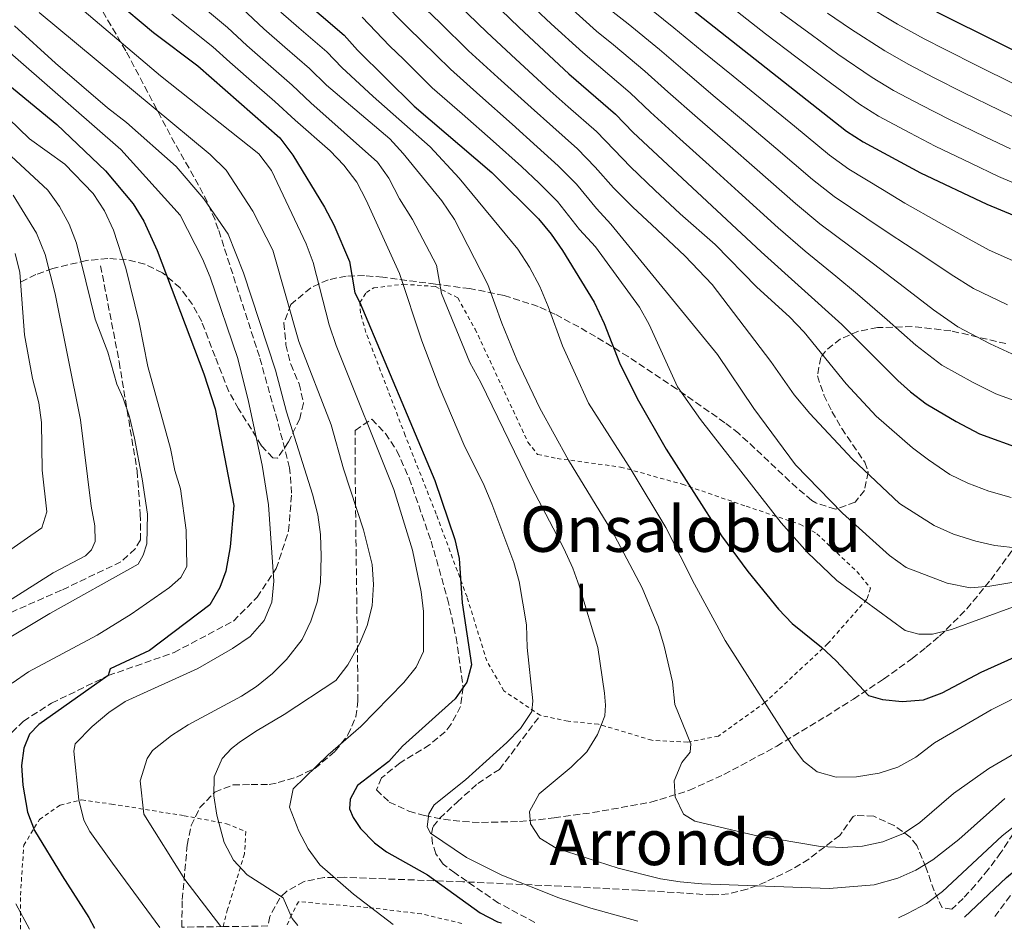
# Model space of a CAD drawing. Units: metres. Extents: x 586485 to 589907, y 4768307 to 4770667.
# Drawn here: x 589163 to 589412, y 4768341 to 4768571 of the extents above; entities that cross this region are included whole.
import ezdxf
from ezdxf.enums import TextEntityAlignment as Align

# ---------------------------------------------------------------- set-up
doc = ezdxf.new("R2010")
doc.units = ezdxf.units.M
doc.header["$MEASUREMENT"] = 0
doc.linetypes.add('DGN Style 2', pattern=[1.739922, 1.043953, -0.695969])
doc.linetypes.add('DGN Style 3', pattern=[2.435891, 1.739922, -0.695969])
for name, color, linetype, lineweight in [('Camino', 7, 'DGN Style 3', 0), ('Curva de nivel directora', 30, 'Continuous', 30), ('Curva de nivel intermedia', 30, 'Continuous', 0), ('Etiqueta de uso rústico', 92, 'Continuous', 0), ('Senda', 7, 'DGN Style 3', 0), ('Tela metálica o alambrada', 7, 'DGN Style 2', 0), ('Texto de rotulación de espacio menor sin especificar', 7, 'Continuous', 0), ('Zona arbolada', 92, 'DGN Style 3', 0)]:
    doc.layers.add(name, color=color, linetype=linetype, lineweight=lineweight)
doc.styles.add('Style-Arial', font='arial.ttf')

msp = doc.modelspace()

# ---------------------------------------------------------------- linework, layer by layer
at = {"layer": 'Camino', "color": 7, "linetype": 'DGN Style 3', "lineweight": 0}
msp.add_polyline3d([(589409.41, 4768344.66, 721.8), (589415.07, 4768352.23, 722.55), (589427.26, 4768367.46, 725.59), (589435.22, 4768374.51, 726.57), (589445.22, 4768378.5, 728.24), (589466.57, 4768383.31, 732.37), (589485.15, 4768385.15, 735.32), (589506.49, 4768387.98, 739.27), (589519.98, 4768390.42, 742.34), (589534.01, 4768393.83, 747.76), (589552.61, 4768398.26, 750.04), (589552.67, 4768398.28, 750.04), (589566.15, 4768400.8, 754.62), (589571.12, 4768401.32, 755.62), (589576.32, 4768401.18, 755.84), (589581.52, 4768400.5, 755.87), (589590.4, 4768398.44, 756.79), (589611.92, 4768392.37, 759.76), (589647.72, 4768380.76, 764.34), (589657.04, 4768377.12, 765.24), (589687.53, 4768363.96, 767.61), (589713.38, 4768348.58, 767.49)], dxfattribs=at)
at = {"layer": 'Curva de nivel directora', "color": 30, "linetype": 'Continuous', "lineweight": 30, "flags": 128}
for points, elevation in [([(589184.38, 4768828.13), (589197.38, 4768801.06), (589203.84, 4768786.38), (589212.09, 4768770.59), (589214.36, 4768765.18), (589221.86, 4768752.2), (589236.49, 4768728.42), (589247.22, 4768711.67), (589252.88, 4768703.42), (589261.83, 4768691.39), (589271.06, 4768679.73), (589280.73, 4768668.26), (589287.56, 4768660.96), (589299.6, 4768649.39), (589310.29, 4768639.98), (589313.84, 4768636.47), (589326.95, 4768621.34), (589335.84, 4768612.66), (589362.38, 4768592.23), (589374.94, 4768583.99), (589395.42, 4768572.84), (589439.93, 4768550.64)], 825), ([(589162.1, 4768779.46), (589167.5, 4768771.04), (589174.33, 4768758.73), (589192.62, 4768728.49), (589197.2, 4768721.46), (589209.48, 4768704.82), (589222.74, 4768683.91), (589228.82, 4768675.95), (589242.12, 4768661), (589291.51, 4768609.1), (589306.79, 4768596.16), (589315.38, 4768587.58), (589319.23, 4768584.39), (589324.28, 4768580.74), (589372.03, 4768543.04), (589376.2, 4768540.29), (589390.71, 4768532.45)], 800), ([(589144.4, 4768730.87), (589174.95, 4768691.93), (589191.93, 4768669.67), (589210.7, 4768647.76), (589224.49, 4768632.57), (589232.28, 4768624.53), (589235.4, 4768620.62), (589242.98, 4768612.44), (589251.35, 4768604.02), (589264.22, 4768593.53), (589289.34, 4768569.16), (589301.94, 4768557.45), (589313.71, 4768547.27), (589318.13, 4768542.67), (589350.46, 4768512.51), (589370.82, 4768494.18), (589384.98, 4768480.08), (589388.11, 4768477.2), (589392.11, 4768474.19), (589399.66, 4768469.68), (589405.6, 4768466.61), (589416.21, 4768462.67)], 775), ([(589187.21, 4768576.24), (589197.07, 4768567.94), (589208.29, 4768559.5), (589228.95, 4768541.34), (589232.23, 4768536.92), (589240.23, 4768523.81), (589242.58, 4768519.38), (589246.54, 4768510.07), (589247.85, 4768502.22), (589249.17, 4768499.73), (589268.11, 4768454.75), (589273.13, 4768439.92), (589274.23, 4768435.11), (589274.94, 4768423.94), (589277.32, 4768408.27), (589276.13, 4768403.9), (589273.25, 4768399.65), (589259.91, 4768387.71), (589256.48, 4768383.84), (589248.56, 4768377.74), (589246.71, 4768374.3), (589246.54, 4768371.84), (589247.48, 4768369.66), (589249.33, 4768366.95), (589252.82, 4768363.29), (589255.91, 4768361.02), (589266.23, 4768355.17), (589279.53, 4768345.64), (589283.93, 4768343.35), (589284.94, 4768343.05)], 725), ([(589233.54, 4768577.23), (589245.2, 4768567.21), (589248.53, 4768563.48), (589262.86, 4768549.29), (589282.43, 4768532.54), (589294.27, 4768520.87), (589297.48, 4768517.03), (589300.31, 4768512.91), (589308.26, 4768499.82), (589310.8, 4768494.42), (589314.69, 4768484.49), (589319.14, 4768475.54), (589326.47, 4768462.69), (589340.43, 4768440.8), (589347.12, 4768431.79), (589354.83, 4768422.3), (589358.29, 4768418.69), (589365.7, 4768412.69), (589369.36, 4768409.28), (589377.54, 4768400.49), (589381.04, 4768399.45), (589386.02, 4768398.97), (589391.46, 4768399.44), (589396.15, 4768401.21), (589405.96, 4768406.37), (589417.8, 4768411.71)], 750), ([(589153.03, 4768560.81), (589172.63, 4768544.68), (589184.98, 4768532.97), (589191.97, 4768524.69), (589194.66, 4768520.32), (589198.01, 4768512.91), (589209.79, 4768481.74), (589212.66, 4768472.87), (589217.3, 4768448.52), (589216.45, 4768438), (589215.36, 4768431.9), (589213.78, 4768427.77), (589211.32, 4768423.37), (589196.08, 4768411.82), (589186.12, 4768407.19), (589185.64, 4768405.53), (589168.09, 4768393.16), (589165.8, 4768390.74), (589164.34, 4768387.23), (589163.77, 4768382.8), (589164.09, 4768377.82), (589165.23, 4768371.07), (589166.99, 4768366.42), (589173.99, 4768354.99), (589180.76, 4768344.46), (589182.17, 4768341.73)], 700), ([(589390.71, 4768532.45), (589407.41, 4768524.61), (589421.24, 4768518.81), (589442.49, 4768510.85), (589451.92, 4768507.7), (589473.79, 4768501.82), (589505.26, 4768495.14), (589519.68, 4768491), (589536.27, 4768484.78), (589546.59, 4768480.15), (589573.79, 4768468.77), (589667.02, 4768435.56), (589748.16, 4768406.13), (589773.55, 4768395.71), (589788.06, 4768391.81), (589795.6, 4768389.24), (589810.6, 4768380.93), (589812.95, 4768378.67), (589814.44, 4768373.77), (589814.48, 4768369.8), (589814.09, 4768364.82), (589810.97, 4768349.84)], 800), ([(589401.76, 4768344.56), (589412.38, 4768354.55), (589417.28, 4768358.56), (589421.37, 4768361.43), (589426.41, 4768364.32), (589437.64, 4768368.61), (589444.49, 4768370.49), (589449.48, 4768371.1), (589454.28, 4768371.18), (589465.51, 4768370.4), (589480.22, 4768363.78), (589484.12, 4768362.03), (589488.84, 4768360.39), (589495.5, 4768358.85), (589498.66, 4768358.32), (589501.93, 4768357.77), (589513.13, 4768357.13), (589520.35, 4768357.2), (589530.35, 4768357.86), (589533.5, 4768357.75), (589538.45, 4768357.07), (589555.76, 4768353.67), (589560.22, 4768352.19), (589569.78, 4768346.73)], 725)]:
    msp.add_lwpolyline(points, dxfattribs=dict(at, elevation=elevation))
at = {"layer": 'Curva de nivel intermedia', "color": 30, "linetype": 'Continuous', "lineweight": 0, "flags": 128}
for points, elevation in [([(589156.26, 4768636.24), (589163.39, 4768629.23), (589171.45, 4768621.42), (589178.58, 4768614.41), (589186.22, 4768606.69), (589189.62, 4768603.02), (589196.61, 4768595.87), (589200.76, 4768591.68), (589206.37, 4768586), (589210.83, 4768581.77), (589219.41, 4768573.98), (589224.94, 4768568.81), (589230.22, 4768564.22), (589236.45, 4768558.84), (589240.7, 4768554.62), (589256.7, 4768541.05), (589260.1, 4768537.38), (589269.81, 4768525.41), (589273.07, 4768520.73), (589281.49, 4768504.3)], 740), ([(589206.24, 4768577.16), (589215.7, 4768569.15), (589220.64, 4768564.61), (589226.66, 4768559.34), (589232.07, 4768554.66), (589236.78, 4768550.2), (589253.6, 4768535.19), (589256.5, 4768531.11), (589259.16, 4768525.91), (589262.46, 4768520.7), (589268.46, 4768509.21), (589269.73, 4768502.02), (589276.88, 4768484.55), (589279.69, 4768479.55), (589292.5, 4768453.21), (589300.6, 4768437.65), (589302.95, 4768432.65), (589304.58, 4768427.92), (589309.22, 4768412.62), (589310.89, 4768401.09), (589311.16, 4768398.06), (589311.01, 4768395.33), (589309.15, 4768390.69), (589306.43, 4768386.28), (589302.45, 4768382.42), (589294.4, 4768375.63), (589292, 4768371.24), (589292.22, 4768368.05), (589294.59, 4768364.51), (589298.71, 4768361.98), (589314.35, 4768356.9), (589325.05, 4768354.2), (589329.99, 4768353.41), (589335.47, 4768352.93), (589367.58, 4768351.76), (589378.97, 4768352.65), (589384.95, 4768354.34), (589389.52, 4768356.4), (589393.82, 4768358.96), (589400.35, 4768364.16), (589411.93, 4768374.5)], 735), ([(589254.24, 4768576.34), (589261.24, 4768569.21), (589264.81, 4768565.7), (589272.01, 4768558.63), (589279.47, 4768551.98), (589287.61, 4768544.75), (589293.88, 4768539.09), (589299.21, 4768534.22), (589303.81, 4768529.59), (589308.9, 4768523.45), (589312.53, 4768519.56), (589339.45, 4768486.59)], 760), ([(589178.47, 4768574.2), (589198.81, 4768556.99), (589223.68, 4768537.25), (589226.82, 4768533.1), (589235.59, 4768514.54), (589237.38, 4768509.87), (589241.44, 4768494.12), (589243.2, 4768488.91), (589257.7, 4768452.53), (589262.46, 4768437.21), (589264.64, 4768426.69), (589265.21, 4768421.72), (589265.21, 4768411.6), (589263.35, 4768407.69), (589260.22, 4768403.79), (589249.4, 4768392.65), (589241.18, 4768385.48), (589232.32, 4768376.95), (589231.35, 4768372.31), (589233.78, 4768366.25), (589236.14, 4768361.79), (589239.06, 4768357.74), (589247.54, 4768350.32), (589257.55, 4768342.7)], 720), ([(589265.82, 4768573.83), (589269.4, 4768570.34), (589276.59, 4768563.3), (589283.98, 4768556.57), (589292.38, 4768548.99), (589297.83, 4768544.12), (589304.05, 4768538.57), (589308.58, 4768533.95), (589313.19, 4768528.72), (589318.05, 4768523.85), (589322.86, 4768519.37), (589331.22, 4768511.56), (589338.09, 4768504.29), (589352.86, 4768484.88)], 765), ([(589273.98, 4768574.97), (589281.17, 4768567.97), (589288.49, 4768561.16), (589297.16, 4768553.22), (589301.77, 4768549.15), (589308.88, 4768542.92), (589313.35, 4768538.31), (589317.49, 4768533.99), (589323.57, 4768528.14), (589329.99, 4768522.16)], 770), ([(589293.53, 4768573.85), (589297.47, 4768570.12), (589305.4, 4768562.84), (589309.43, 4768559.49), (589317.4, 4768552.72), (589322.5, 4768547.8), (589329.92, 4768541.11), (589337.34, 4768534.41), (589344.76, 4768527.72), (589354.78, 4768518.62), (589361.56, 4768512.71), (589369.26, 4768506.41), (589374.79, 4768501.84), (589382.27, 4768495.34), (589389.47, 4768488.98), (589396.09, 4768483.89), (589403.98, 4768479.5), (589409.66, 4768476.7), (589420.03, 4768472.85)], 780), ([(589301.95, 4768574.48), (589308.86, 4768568.23), (589313.14, 4768564.8), (589321.08, 4768558.18), (589326.87, 4768552.94), (589334.39, 4768546.37), (589341.92, 4768539.8), (589349.45, 4768533.23), (589359.09, 4768524.72), (589365.22, 4768519.61), (589373.19, 4768513.69), (589378.77, 4768509.49), (589386.65, 4768503.56), (589393.95, 4768497.89), (589400.07, 4768493.58), (589408.29, 4768489.33), (589413.73, 4768486.79)], 785), ([(589312.32, 4768573.61), (589316.85, 4768570.11), (589324.76, 4768563.63), (589331.23, 4768558.07), (589338.87, 4768551.63), (589346.5, 4768545.18), (589354.14, 4768538.74), (589363.4, 4768530.83), (589368.88, 4768526.5), (589377.13, 4768520.97), (589382.75, 4768517.14), (589391.02, 4768511.77), (589398.44, 4768506.79), (589404.06, 4768503.28), (589412.61, 4768499.16)], 790), ([(589320.56, 4768575.43), (589328.44, 4768569.09), (589335.6, 4768563.21), (589343.35, 4768556.89), (589351.09, 4768550.57), (589358.83, 4768544.25), (589367.72, 4768536.93), (589372.54, 4768533.4), (589381.06, 4768528.26), (589386.73, 4768524.79), (589395.39, 4768519.98), (589402.92, 4768515.7), (589408.04, 4768512.98), (589416.93, 4768508.98)], 795), ([(589414.19, 4768554.98), (589405.22, 4768559.4), (589396.92, 4768563.59), (589391.58, 4768566.33), (589384.89, 4768570.06), (589376.17, 4768575.23)], 820), ([(589168.16, 4768572.96), (589211.4, 4768537.12), (589215.39, 4768533.12), (589222.12, 4768522.82), (589227.22, 4768512.94), (589233.75, 4768489.86), (589241.88, 4768468.84), (589245.04, 4768457.75), (589250.1, 4768442.36), (589252.22, 4768433.54), (589252.58, 4768428.55), (589252.23, 4768423.16), (589250.96, 4768418.14), (589249.07, 4768413.52), (589246.12, 4768408.24), (589243.05, 4768404.29), (589230.05, 4768395.68), (589222.8, 4768391.42), (589218.69, 4768388.6), (589216.78, 4768387.11), (589214.43, 4768384.57), (589212.4, 4768379.99), (589212.3, 4768375.18), (589213.06, 4768370.26), (589214.93, 4768363.37), (589217.23, 4768358.94), (589220.74, 4768355.25), (589229.79, 4768349.38), (589232.08, 4768344.22), (589233.47, 4768342.39)], 715), ([(589201.66, 4768572.55), (589212, 4768564.32), (589216.34, 4768560.4), (589223.11, 4768554.47), (589227.69, 4768550.48), (589232.86, 4768545.77), (589241.67, 4768538.02), (589245.11, 4768534.39), (589248.39, 4768530.13), (589250.78, 4768525.61), (589259.12, 4768507.08), (589264.77, 4768490.1), (589269.14, 4768478.53), (589275.67, 4768463.32), (589280.26, 4768454.14), (589282.48, 4768448.89), (589288.02, 4768434.12), (589289.39, 4768429.32), (589291.2, 4768418.37), (589291.41, 4768412.65), (589292.84, 4768399.11), (589292.55, 4768396.49), (589289.73, 4768392.16), (589286.29, 4768388.64), (589275.81, 4768379.17), (589267.91, 4768372.9), (589266.57, 4768370.6), (589266.18, 4768367.36), (589267, 4768365.7), (589276.07, 4768359.61), (589285.03, 4768355.16), (589299.42, 4768349.44), (589307.44, 4768346.76), (589319.32, 4768343.5)], 730), ([(589229.24, 4768573.02), (589233.77, 4768569.09), (589240.82, 4768563.03), (589244.61, 4768559.05), (589252.47, 4768551.75), (589266.92, 4768539.09), (589274.22, 4768531.12), (589288.99, 4768513.19), (589292.01, 4768508.67), (589294.55, 4768503.8), (589296.7, 4768498.75), (589300.27, 4768488.76), (589306.88, 4768474.34), (589317.61, 4768457.46), (589326.35, 4768442.9), (589333.62, 4768428.65), (589341.4, 4768414.36), (589358.68, 4768387.2), (589361.16, 4768383.89), (589364.59, 4768381.24), (589369.39, 4768379.86), (589374.55, 4768379.92), (589380.24, 4768380.88), (589384.99, 4768382.44), (589389.46, 4768384.9)], 745), ([(589249.72, 4768571.78), (589256.66, 4768564.58), (589260.22, 4768561.07), (589263.78, 4768557.56), (589267.43, 4768553.96), (589274.96, 4768547.38), (589282.83, 4768540.52), (589289.93, 4768534.06), (589294.38, 4768529.87), (589299.04, 4768525.23), (589304.61, 4768518.18), (589308.61, 4768513.78), (589319.77, 4768498.53), (589322.19, 4768494.16), (589329.35, 4768478.41), (589335.14, 4768470.23), (589355.51, 4768444.12)], 755), ([(589344.45, 4768573.12), (589351.57, 4768567.61), (589359.52, 4768561.56), (589366.68, 4768556.12), (589375.25, 4768549.79), (589380.04, 4768546.8), (589387.98, 4768542.55), (589394.34, 4768539.19), (589403.37, 4768534.89), (589410.38, 4768531.57), (589423.24, 4768526.05)], 805), ([(589355.32, 4768573.08), (589363.38, 4768567.17), (589369.84, 4768562.49), (589378.46, 4768556.55), (589383.89, 4768553.31), (589390.96, 4768549.57), (589397.97, 4768545.93), (589406.98, 4768541.59), (589413.35, 4768538.54)], 810), ([(589367.23, 4768572.77), (589373, 4768568.86), (589381.68, 4768563.31), (589387.73, 4768559.82), (589393.94, 4768556.58), (589401.59, 4768552.66), (589410.58, 4768548.29), (589416.33, 4768545.51)], 815), ([(589151.52, 4768570.84), (589188.83, 4768538.35), (589203.76, 4768521.76), (589209.47, 4768510.74), (589211.39, 4768506.12), (589218.33, 4768485.62), (589221.06, 4768474.77), (589224.52, 4768458.68), (589226.1, 4768448.61), (589227.45, 4768429.36), (589226.92, 4768424.06), (589224.98, 4768419.46), (589221.44, 4768415.39), (589217.02, 4768412.36), (589208.22, 4768407.29), (589189.9, 4768399.01), (589185.75, 4768396.22), (589181.55, 4768392.69), (589177.28, 4768388.27), (589176.92, 4768386.47), (589178.2, 4768374.12), (589179.48, 4768368.99), (589181.02, 4768366.19), (589186.71, 4768358.18), (589198.67, 4768341.94)], 705), ([(589162.01, 4768569.62), (589172.36, 4768560.21), (589185.48, 4768548.89), (589190.22, 4768545.23), (589202.77, 4768534.1), (589209.8, 4768525.93), (589215.88, 4768516.96), (589219.82, 4768507.23), (589227.89, 4768482.69), (589230.6, 4768472.17), (589237.16, 4768451.31), (589238.55, 4768446.11), (589239.19, 4768441.15), (589239.41, 4768435.68), (589239.18, 4768429.03), (589238.39, 4768424.09), (589236.76, 4768419.24), (589234.55, 4768414.62), (589230.65, 4768409.57), (589227.11, 4768406.04), (589223.09, 4768402.74), (589219.27, 4768400.32), (589205.82, 4768393.09), (589201.6, 4768390.43), (589196.79, 4768386.57), (589195.44, 4768384.55), (589193.71, 4768378.94), (589194.59, 4768370.55), (589205.01, 4768354.06), (589214.02, 4768342.14)], 710), ([(589136.85, 4768559.19), (589170.37, 4768528.1), (589173.36, 4768523.95), (589175.74, 4768519.55), (589177.64, 4768514.69), (589182.31, 4768495.51), (589185.56, 4768487.19), (589187.82, 4768479.09), (589189.4, 4768475.61), (589191.02, 4768470.88), (589192.24, 4768465.48), (589194.23, 4768455.23), (589195.53, 4768446.26), (589195.36, 4768438.77), (589194.48, 4768435.94), (589193.19, 4768433.66), (589170.93, 4768421.22), (589156.73, 4768412.76)], 690), ([(589149.93, 4768556.34), (589165.75, 4768541.06), (589174.64, 4768534.67), (589181.84, 4768527.25), (589184.67, 4768522.89), (589186.98, 4768518), (589190.08, 4768508.42), (589193.41, 4768494.71), (589195.59, 4768483.54), (589201.39, 4768462.85), (589202.48, 4768457.33), (589203.86, 4768452.68), (589205.27, 4768442.21), (589205.44, 4768433.07), (589203.93, 4768430.29), (589201.1, 4768427.8), (589191.45, 4768421.03), (589182.81, 4768415.75), (589165.5, 4768406.44), (589161.38, 4768403.6)], 695), ([(589161.66, 4768526.84), (589167.55, 4768517.21), (589169.73, 4768511.87), (589172.28, 4768501.89), (589178.61, 4768470.11), (589181.3, 4768448.27), (589182.25, 4768443.37), (589182.37, 4768439.38)], 685), ([(589329.99, 4768522.16), (589338.83, 4768514.37), (589349.33, 4768503.65), (589357.6, 4768496.13), (589361.27, 4768492.23), (589371.89, 4768479.24), (589379.48, 4768471.06), (589388.69, 4768463.01), (589392.67, 4768459.98), (589398.1, 4768456.3), (589402.6, 4768454.12), (589407.88, 4768452.14), (589413.57, 4768450.48)], 770), ([(589162.11, 4768512.15), (589163.29, 4768507.29), (589164.51, 4768491.61), (589166.52, 4768480.51), (589168.09, 4768474.39), (589168.83, 4768469.44), (589169, 4768457.36), (589170.17, 4768446.87), (589168.89, 4768442.85), (589143.16, 4768424.92)], 680), ([(589281.49, 4768504.3), (589285, 4768494.5), (589288.77, 4768485.24), (589294.61, 4768473.06), (589301.85, 4768459.93), (589313.42, 4768440.89), (589320.41, 4768427.67), (589324.53, 4768417.78), (589326, 4768412.99), (589328.1, 4768403.98), (589328.7, 4768398.25), (589332.69, 4768388.3), (589332.51, 4768386.15), (589330.45, 4768383.58), (589328.53, 4768378.94), (589328.73, 4768374.94), (589330.88, 4768370.55), (589333.73, 4768368.75), (589349.03, 4768365.18), (589365.46, 4768362.39), (589371.04, 4768362.1), (589376.03, 4768362.46), (589381.2, 4768363.57), (589386.4, 4768365.63), (589390.52, 4768368.46), (589399, 4768375.71), (589407.92, 4768382.07), (589422.19, 4768390.42)], 740), ([(589339.45, 4768486.59), (589348.58, 4768472.97), (589359.09, 4768458.76), (589371, 4768446.53), (589382.86, 4768435.89), (589387.09, 4768432.86), (589397.41, 4768428.86), (589403.18, 4768427.66), (589408.15, 4768428.09), (589414.19, 4768429.13)], 760), ([(589352.86, 4768484.88), (589358.78, 4768476.46), (589362.73, 4768471.67), (589373.43, 4768460.28), (589385.41, 4768448.97), (589394.13, 4768443.43), (589399.02, 4768441.28), (589404.6, 4768439.47), (589409.47, 4768438.38), (589415.39, 4768437.67)], 765), ([(589355.51, 4768444.12), (589362.16, 4768436.57), (589369.55, 4768429.57), (589386.79, 4768416.94), (589390.23, 4768415.96), (589393.66, 4768415.96), (589398.51, 4768417.17), (589414.14, 4768422.91), (589428.86, 4768425.9), (589441.62, 4768427.24), (589458.44, 4768427.16), (589468.44, 4768425.68), (589485.63, 4768422.17), (589501.25, 4768418.19), (589527.09, 4768410.03), (589531.04, 4768409.09), (589537.27, 4768407.6), (589547.74, 4768405.67), (589572.43, 4768400.23), (589596.39, 4768388.31), (589606.15, 4768382.51), (589623.74, 4768372.98), (589641.13, 4768362.65), (589666.3, 4768347.97)], 755), ([(589182.37, 4768439.38), (589181.4, 4768437.25), (589179.92, 4768435.79), (589171.74, 4768431.48), (589160.45, 4768424.32), (589153.56, 4768418.87), (589152.33, 4768416.11), (589149.49, 4768413.78), (589142.64, 4768409.93), (589136.44, 4768405.79), (589132.66, 4768402.5), (589129.2, 4768397.99), (589128.53, 4768395.8), (589128.21, 4768392.51), (589128.18, 4768388.69), (589128.69, 4768384.53), (589132.74, 4768369.44), (589139.92, 4768348.07), (589141.26, 4768343.27), (589141.71, 4768341.2)], 685), ([(589389.46, 4768384.9), (589394.21, 4768388.56), (589408.47, 4768396.86), (589418.36, 4768401.87), (589423.43, 4768403.36), (589435.13, 4768405.78), (589446.2, 4768406.8), (589452.73, 4768407.2), (589463.28, 4768406.81), (589468.96, 4768406.21), (589475.15, 4768405.04), (589512.01, 4768394.67), (589520.41, 4768393.06), (589527.02, 4768392.28), (589530.45, 4768389.55), (589531.04, 4768389.38), (589535.26, 4768388.18), (589550.63, 4768385.68), (589554.84, 4768384.69), (589578.31, 4768376.5), (589609.87, 4768362.01), (589627.78, 4768349.87), (589631.49, 4768347.52)], 745), ([(589385.13, 4768344.34), (589387.39, 4768345.48), (589392.22, 4768348), (589396.23, 4768350.97), (589411.29, 4768365.03), (589417.6, 4768370.06)], 730), ([(589162.28, 4768347.89), (589165.78, 4768341.51)], 695)]:
    msp.add_lwpolyline(points, dxfattribs=dict(at, elevation=elevation))
at = {"layer": 'Senda', "color": 7, "linetype": 'DGN Style 3', "lineweight": 0}
for points in [[(589161.31, 4768391.16, 698.76), (589164.25, 4768394.04, 698.93), (589171.31, 4768398.55, 699.37), (589185.64, 4768405.53, 700.07), (589202.27, 4768411.35, 700.77), (589217.23, 4768419.31, 703.13), (589223.22, 4768425.3, 704.1), (589228.03, 4768432.55, 705.32), (589231.17, 4768442.06, 706.98), (589231.92, 4768451.58, 708.65), (589231.43, 4768458.03, 709.17), (589228.33, 4768469.91, 708.91), (589223.78, 4768486.1, 709.22), (589213.41, 4768518.26, 709.22), (589212.59, 4768520.6, 709.33), (589210.66, 4768525.09, 710.1), (589208.45, 4768529.4, 711.4), (589202.45, 4768539.89, 715.23), (589190.07, 4768563.29, 720.45), (589179.7, 4768580.94, 726.06)], [(589183.72, 4768509.04, 690.69), (589188.4, 4768484.74, 690.57), (589190.41, 4768472.5, 689.96), (589192.93, 4768457.23, 689.96), (589193.73, 4768446.34, 689.96), (589193.79, 4768439.77, 689.78), (589192.42, 4768437.5, 689.69), (589188.85, 4768434.24, 689.43), (589173.83, 4768427.09, 686.89), (589154.01, 4768418.36, 685.23), (589136.84, 4768410.13, 683.66), (589124.72, 4768403.62, 681.56), (589117.94, 4768399.31, 680.16), (589113.92, 4768395.19, 678.23), (589111.08, 4768386.79, 676.45)], [(589293.35, 4768343.16, 726.01), (589284.15, 4768348.09, 726.53), (589273.11, 4768355.69, 728.06), (589270.14, 4768357.91, 728.85), (589268.36, 4768360.54, 729.33), (589267.49, 4768363.08, 729.94), (589267.2, 4768365.53, 730.08), (589267.64, 4768367.45, 730.34), (589269.3, 4768369.51, 730.69), (589273.7, 4768373.57, 730.95), (589278.91, 4768378.3, 730.73), (589284.37, 4768381.82, 730.95), (589294.69, 4768395.49, 730.74)]]:
    msp.add_polyline3d(points, dxfattribs=at)
at = {"layer": 'Tela metálica o alambrada', "color": 7, "linetype": 'DGN Style 2', "lineweight": 0}
for points in [[(589331.89, 4768388.7, 739.75), (589322.86, 4768389.18, 737.83), (589309.36, 4768393.27, 734.07), (589301.7, 4768394, 732.75), (589294.69, 4768395.49, 730.74), (589285.5, 4768401.67, 727.61), (589281.19, 4768409.22, 726.73), (589276.2, 4768425.4, 725.33), (589268.42, 4768446.32, 723.76), (589260.6, 4768466.18, 724.02), (589250.67, 4768492.2, 724.98), (589249.3, 4768497.09, 724.98), (589249.17, 4768499.73, 724.98), (589250.79, 4768502.29, 725.24), (589252.68, 4768503.42, 725.94), (589260.16, 4768504.37, 729.97), (589268.28, 4768503.78, 734.52), (589273.9, 4768500.88, 737.48), (589278.25, 4768493.03, 737.48), (589291.58, 4768464.45, 737.3), (589294.03, 4768461.39, 737.39), (589298.97, 4768460.35, 738.97), (589314.93, 4768458.2, 744.48), (589330.52, 4768453.86, 749.47), (589346.66, 4768448.29, 753.67), (589360.19, 4768443.74, 756.47), (589364.51, 4768441.35, 756.9), (589374.61, 4768431.84, 756.9), (589378.07, 4768427.61, 756.47), (589377.11, 4768424.8, 755.24), (589367.27, 4768413.6, 750.38), (589351.48, 4768398.78, 745.06), (589339.66, 4768390.23, 741.15), (589331.89, 4768388.7, 739.75)], [(589163.5, 4768341.49, 693.82), (589163.49, 4768350.08, 696.46), (589164.31, 4768362.67, 698.82), (589168.3, 4768369.22, 701.17), (589173.47, 4768372.77, 703.18), (589178.91, 4768374.12, 705.54), (589186.46, 4768373.09, 707.2), (589204.77, 4768370.14, 714.47), (589215.47, 4768368.13, 717.53), (589220.38, 4768366.15, 717.36), (589220.04, 4768360.48, 715.96), (589215.77, 4768346.52, 712.33), (589214.63, 4768342.14, 709.48)], [(589274.91, 4768342.92, 722.96), (589264.68, 4768345.36, 722.25), (589251.14, 4768346.96, 719.3), (589233.68, 4768348.43, 715.37), (589231.9, 4768345.11, 714.69), (589230.7, 4768342.35, 713.94)]]:
    msp.add_polyline3d(points, dxfattribs=at)
at = {"layer": 'Zona arbolada', "color": 92, "linetype": 'DGN Style 3', "lineweight": 0}
for points in [[(589412.25, 4768489.36, 793.65), (589398.29, 4768492.61, 790.88), (589388.57, 4768493.66, 788.7), (589379.81, 4768493.39, 786.27), (589374.99, 4768492.47, 784.74), (589370.47, 4768490.57, 783.18), (589366.69, 4768487.48, 781.64), (589365.48, 4768485.84, 781.02), (589364.65, 4768481.21, 779.4), (589366.31, 4768476.38, 777.82), (589368.3, 4768472.18, 776.75), (589370.8, 4768467.9, 776.05), (589376.59, 4768459.41, 775.09), (589377.49, 4768456.91, 774.78), (589376.53, 4768452.3, 774.2), (589374.17, 4768449.32, 773.8), (589369.21, 4768447.53, 772.83), (589364.22, 4768449.13, 771.7), (589363.25, 4768449.78, 771.5), (589359.47, 4768452.9, 770.93), (589344.83, 4768466.66, 770.24), (589341.3, 4768469.38, 769.86), (589329.12, 4768477.9, 768), (589316.87, 4768486.07, 765.39), (589308.6, 4768491.16, 762.89), (589304.41, 4768493.56, 761.33), (589298.41, 4768496.78, 758.7), (589294.14, 4768498.74, 756.58), (589285.55, 4768501.54, 751.97), (589276.9, 4768503.26, 747.13), (589268.24, 4768504.37, 742.37), (589254.93, 4768506.13, 735.78), (589250.33, 4768506.54, 733.65), (589245.72, 4768506.42, 731.55), (589241.17, 4768505.49, 729.47), (589236.74, 4768503.45, 727.44), (589231.76, 4768499.25, 725.1), (589229.98, 4768494.57, 723.36), (589230.49, 4768489.03, 722.26), (589231.72, 4768484.13, 721.96), (589233.82, 4768479.22, 721.78), (589234.96, 4768474.3, 721.6), (589233.97, 4768470.41, 721.38), (589231.18, 4768464.56, 721.03), (589228.34, 4768460.44, 720.66), (589227.19, 4768460.51, 720.51), (589224.35, 4768463.58, 720.05), (589218.53, 4768472.92, 718.76), (589216.07, 4768477.24, 717.95), (589212.6, 4768486.09, 715.89), (589209.23, 4768494.92, 713.29), (589206.9, 4768499.23, 711.8), (589203.76, 4768503.41, 710.19), (589199.32, 4768507.27, 708.28), (589194.86, 4768509.43, 706.48), (589190.19, 4768510.56, 704.59), (589185.51, 4768510.85, 702.62), (589180.15, 4768510.35, 700.16), (589171.63, 4768508.34, 695.77), (589167.4, 4768506.8, 693.49), (589163.27, 4768504.81, 691.23)], [(589245.72, 4768506.42, 731.55), (589241.17, 4768505.49, 729.47), (589236.74, 4768503.45, 727.44), (589231.76, 4768499.25, 725.1), (589229.98, 4768494.57, 723.36), (589230.49, 4768489.03, 722.26), (589231.72, 4768484.13, 721.96), (589233.82, 4768479.22, 721.78), (589234.96, 4768474.3, 721.6), (589233.97, 4768470.41, 721.38), (589231.18, 4768464.56, 721.03), (589228.34, 4768460.44, 720.66), (589227.19, 4768460.51, 720.51), (589224.35, 4768463.58, 720.05), (589218.53, 4768472.92, 718.76), (589216.07, 4768477.24, 717.95), (589212.6, 4768486.09, 715.89), (589209.23, 4768494.92, 713.29), (589206.9, 4768499.23, 711.8), (589203.76, 4768503.41, 710.19), (589199.32, 4768507.27, 708.28), (589194.86, 4768509.43, 706.48), (589190.19, 4768510.56, 704.59), (589185.51, 4768510.85, 702.62), (589180.15, 4768510.35, 700.16), (589171.63, 4768508.34, 695.77), (589167.4, 4768506.8, 693.49), (589163.27, 4768504.81, 691.23)], [(589412.25, 4768489.36, 793.65), (589398.29, 4768492.61, 790.88), (589388.57, 4768493.66, 788.7), (589379.81, 4768493.39, 786.27), (589374.99, 4768492.47, 784.74), (589370.47, 4768490.57, 783.18), (589366.69, 4768487.48, 781.64), (589365.48, 4768485.84, 781.02), (589364.65, 4768481.21, 779.4), (589366.31, 4768476.38, 777.82), (589368.3, 4768472.18, 776.75), (589370.8, 4768467.9, 776.05), (589376.59, 4768459.41, 775.09), (589377.49, 4768456.91, 774.78), (589376.53, 4768452.3, 774.2), (589374.17, 4768449.32, 773.8), (589369.21, 4768447.53, 772.83), (589364.22, 4768449.13, 771.7), (589363.25, 4768449.78, 771.5), (589359.47, 4768452.9, 770.93), (589344.83, 4768466.66, 770.24), (589341.3, 4768469.38, 769.86), (589329.12, 4768477.9, 768), (589316.87, 4768486.07, 765.39), (589308.6, 4768491.16, 762.89), (589304.41, 4768493.56, 761.33), (589298.41, 4768496.78, 758.7), (589294.14, 4768498.74, 756.58), (589285.55, 4768501.54, 751.97), (589276.9, 4768503.26, 747.13), (589268.24, 4768504.37, 742.37), (589254.93, 4768506.13, 735.78), (589250.33, 4768506.54, 733.65), (589245.72, 4768506.42, 731.55)], [(589416.8, 4768369.7, 742.95), (589410.98, 4768360.85, 739.6), (589407.77, 4768356.58, 738.38), (589404.54, 4768352.65, 737.58), (589401.42, 4768349.24, 737.33), (589398.59, 4768346.56, 737.7), (589396.17, 4768346.9, 739.02), (589394.1, 4768351.15, 741.16), (589392.05, 4768357.11, 743.62), (589389.72, 4768362.62, 745.88), (589388.1, 4768364.74, 746.89), (589384.01, 4768367.65, 748.47), (589378.85, 4768370.02, 749.87), (589374.23, 4768370.18, 750.51), (589373.7, 4768369.92, 750.5), (589370.29, 4768365.17, 749.84), (589362.45, 4768359.17, 749.3), (589358.13, 4768356.52, 749), (589351.68, 4768353.44, 748.38), (589346.96, 4768351.58, 747.75), (589342.21, 4768350.38, 746.98), (589338.19, 4768350.13, 746.23), (589319.51, 4768351.33, 740.98), (589299.96, 4768352.33, 737.71), (589275.14, 4768353.45, 734.09), (589245.17, 4768354.58, 730.48), (589240.11, 4768354.51, 730.02), (589235.1, 4768353.54, 729.6), (589230.6, 4768351.04, 729.1), (589228.94, 4768349.34, 728.84), (589226.45, 4768344.71, 728.17), (589225.94, 4768342.29, 727.83), (589214.63, 4768342.14, 709.48), (589204.19, 4768342.01, 722.3), (589204.34, 4768348.96, 722.94), (589205.56, 4768362.73, 724.25), (589206.61, 4768367.64, 724.8), (589208.75, 4768372.18, 725.46), (589212.55, 4768376.09, 726.22), (589217.11, 4768377.91, 727.9), (589221.69, 4768378.02, 730.48), (589226.29, 4768378.03, 732.47), (589228.54, 4768378.5, 732.78), (589233.15, 4768379.91, 732.71), (589237.77, 4768382.08, 732.5), (589242.94, 4768386.42, 732.19), (589246.14, 4768390.54, 731.93), (589248.12, 4768395.08, 731.67), (589248.65, 4768399.07, 731.47), (589248.63, 4768404.06, 731.25), (589248.06, 4768448.96, 730.15), (589247.95, 4768458.94, 730.56), (589247.97, 4768467.45, 731.47), (589252.17, 4768470.31, 732.74), (589255.62, 4768466.67, 732.82), (589258.49, 4768462.28, 732.72), (589261.61, 4768455.37, 733.06), (589267.12, 4768439.5, 734.09), (589271.29, 4768424.94, 735.29), (589273.46, 4768415.16, 736.16), (589275.22, 4768402.55, 737.05), (589274.57, 4768397.76, 736.78), (589272.15, 4768393.18, 736.18), (589270.71, 4768391.35, 736.06), (589266.76, 4768388.05, 736.01), (589259.31, 4768383.47, 736.06), (589254.62, 4768379.69, 736.21), (589253.32, 4768376.64, 736.39), (589256.58, 4768373.6, 736.72), (589261.55, 4768371.31, 737.23), (589265.48, 4768370.16, 737.7), (589270.28, 4768369.24, 738.66), (589275.07, 4768368.67, 740.1), (589279.86, 4768368.42, 741.81), (589289.45, 4768368.69, 745.25), (589294.26, 4768369.14, 746.55), (589298.18, 4768369.63, 747.22), (589307.9, 4768370.92, 747.91), (589322.58, 4768373.54, 748.09), (589332.33, 4768376.55, 748.3), (589341.06, 4768380.53, 748.88), (589354.39, 4768387.71, 750.16), (589366.82, 4768395.22, 752.36), (589373.75, 4768399.61, 754.61), (589381.36, 4768404.63, 759.1), (589388.57, 4768409.84, 764.24), (589392.05, 4768412.58, 766.53), (589395.46, 4768415.46, 768.34), (589402.38, 4768422.36, 771.25), (589408.4, 4768429.72, 773.8), (589414.18, 4768437.69, 776.36)], [(589204.19, 4768342.01, 722.3), (589204.34, 4768348.96, 722.94), (589205.56, 4768362.73, 724.25), (589206.61, 4768367.64, 724.8), (589208.75, 4768372.18, 725.46), (589212.55, 4768376.09, 726.22), (589217.11, 4768377.91, 727.9), (589221.69, 4768378.02, 730.48), (589226.29, 4768378.03, 732.47), (589228.54, 4768378.5, 732.78), (589233.15, 4768379.91, 732.71), (589237.77, 4768382.08, 732.5), (589242.94, 4768386.42, 732.19), (589246.14, 4768390.54, 731.93), (589248.12, 4768395.08, 731.67), (589248.65, 4768399.07, 731.47), (589248.63, 4768404.06, 731.25), (589248.06, 4768448.96, 730.15), (589247.95, 4768458.94, 730.56), (589247.97, 4768467.45, 731.47), (589252.17, 4768470.31, 732.74), (589255.62, 4768466.67, 732.82), (589258.49, 4768462.28, 732.72), (589261.61, 4768455.37, 733.06), (589267.12, 4768439.5, 734.09), (589271.29, 4768424.94, 735.29), (589273.46, 4768415.16, 736.16), (589275.22, 4768402.55, 737.05), (589274.57, 4768397.76, 736.78), (589272.15, 4768393.18, 736.18), (589270.71, 4768391.35, 736.06), (589266.76, 4768388.05, 736.01), (589259.31, 4768383.47, 736.06), (589254.62, 4768379.69, 736.21), (589253.32, 4768376.64, 736.39), (589256.58, 4768373.6, 736.72), (589261.55, 4768371.31, 737.23), (589265.48, 4768370.16, 737.7), (589270.28, 4768369.24, 738.66), (589275.07, 4768368.67, 740.1), (589279.86, 4768368.42, 741.81), (589289.45, 4768368.69, 745.25), (589294.26, 4768369.14, 746.55), (589298.18, 4768369.63, 747.22), (589307.9, 4768370.92, 747.91), (589322.58, 4768373.54, 748.09), (589332.33, 4768376.55, 748.3), (589341.06, 4768380.53, 748.88), (589354.39, 4768387.71, 750.16), (589366.82, 4768395.22, 752.36), (589373.75, 4768399.61, 754.61), (589381.36, 4768404.63, 759.1), (589388.57, 4768409.84, 764.24), (589392.05, 4768412.58, 766.53), (589395.46, 4768415.46, 768.34), (589402.38, 4768422.36, 771.25), (589408.4, 4768429.72, 773.8), (589414.18, 4768437.69, 776.36)], [(589416.8, 4768369.7, 742.95), (589410.98, 4768360.85, 739.6), (589407.77, 4768356.58, 738.38), (589404.54, 4768352.65, 737.58), (589401.42, 4768349.24, 737.33), (589398.59, 4768346.56, 737.7), (589396.17, 4768346.9, 739.02), (589394.1, 4768351.15, 741.16), (589392.05, 4768357.11, 743.62), (589389.72, 4768362.62, 745.88), (589388.1, 4768364.74, 746.89), (589384.01, 4768367.65, 748.47), (589378.85, 4768370.02, 749.87), (589374.23, 4768370.18, 750.51), (589373.7, 4768369.92, 750.5), (589370.29, 4768365.17, 749.84), (589362.45, 4768359.17, 749.3), (589358.13, 4768356.52, 749), (589351.68, 4768353.44, 748.38), (589346.96, 4768351.58, 747.75), (589342.21, 4768350.38, 746.98), (589338.19, 4768350.13, 746.23), (589319.51, 4768351.33, 740.98), (589299.96, 4768352.33, 737.71), (589275.14, 4768353.45, 734.09), (589245.17, 4768354.58, 730.48), (589240.11, 4768354.51, 730.02), (589235.1, 4768353.54, 729.6), (589230.6, 4768351.04, 729.1), (589228.94, 4768349.34, 728.84), (589226.45, 4768344.71, 728.17), (589225.94, 4768342.29, 727.83)]]:
    msp.add_polyline3d(points, dxfattribs=at)

# ---------------------------------------------------------------- texts
at = {"layer": 'Etiqueta de uso rústico', "color": 92, "linetype": 'Continuous', "lineweight": 0, "style": 'Style-Arial'}
msp.add_text('L', height=7, dxfattribs=at).set_placement((589306.27, 4768425.26, 734.91), align=Align.MIDDLE_CENTER)
at = {"layer": 'Texto de rotulación de espacio menor sin especificar', "color": 7, "linetype": 'Continuous', "lineweight": 0, "style": 'Style-Arial'}
for s, p in [('Onsaloburu', (589332.65, 4768442.52, 741.1)), ('Arrondo', (589327.02, 4768363.41, 736.63))]:
    msp.add_text(s, height=11.5, dxfattribs=at).set_placement(p, align=Align.MIDDLE_CENTER)

doc.saveas('drawing.dxf')
